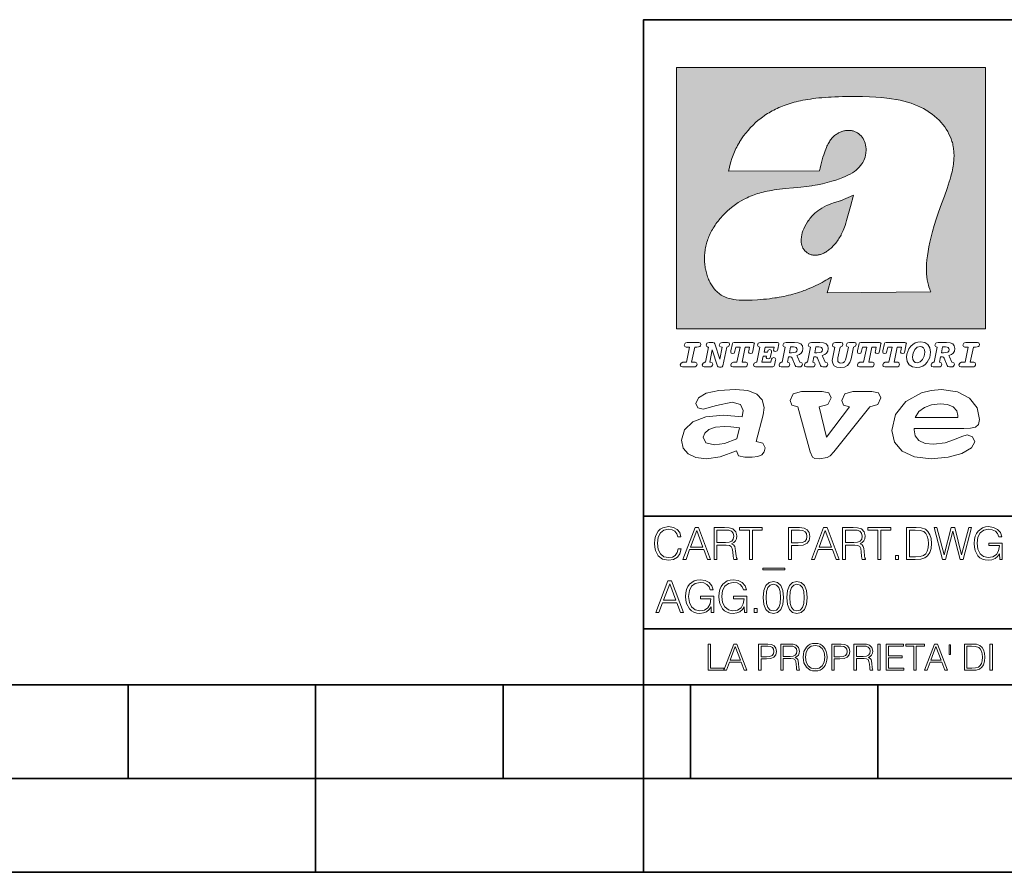
# Model space of a CAD drawing. Extents: x 0 to 420, y 0 to 297.
# Drawn here: x 202 to 254, y 0 to 46 of the extents above; entities that cross this region are included whole.
import ezdxf

# ---------------------------------------------------------------- set-up
doc = ezdxf.new("R2010")
doc.units = 0

msp = doc.modelspace()

# ---------------------------------------------------------------- linework, layer by layer
at = {"color": 7, "lineweight": 35}
for p, q in [((234.999802, 10.00025), (234.999802, 45.500252)), ((234.999802, 45.500252), (410, 45.500252)), ((234.999802, 19.00025), (329.999786, 19.00025)), ((234.999802, 13.00025), (410, 13.00025)), ((25.000401, 9.99976), (410, 9.99976)), ((207.501007, 4.99976), (207.501007, 9.99976)), ((217.5, -0.000244), (217.5, 9.99976)), ((227.5, 4.99976), (227.5, 9.99976)), ((234.999802, 10.00025), (410, 10.00025)), ((235, 0), (235, 9.99976)), ((237.5, 4.99976), (237.5, 9.99976)), ((247.5, 4.99976), (247.5, 9.99976)), ((197.501007, 4.99976), (207.501007, 4.99976)), ((207.501007, 4.99976), (217.5, 4.99976)), ((217.5, 4.99976), (227.5, 4.99976)), ((227.5, 4.99976), (235, 4.99976)), ((235, 4.99976), (237.5, 4.99976)), ((237.5, 4.99976), (247.5, 4.99976)), ((247.5, 4.99976), (257.5, 4.99976)), ((0, 0), (420, 0)), ((0, 0), (420, 0))]:
    msp.add_line(p, q, dxfattribs=at)
at = {"color": 1, "lineweight": 18}
for p, q in [((236.758301, 42.957249), (253.241394, 42.957249)), ((236.758301, 28.9942), (236.758301, 42.957249)), ((253.241394, 42.957249), (253.241394, 28.9942)), ((244.389282, 37.438004), (239.540085, 37.419815)), ((245.512177, 35.83955), (246.209061, 36.130817)), ((244.804001, 30.920776), (245.031845, 31.741112)), ((245.031845, 31.741112), (244.968063, 31.741112)), ((245.021957, 31.741112), (245.000015, 31.741112)), ((245.02919, 31.741112), (245.021957, 31.741112)), ((245.031937, 31.741112), (245.02919, 31.741112)), ((250.329529, 30.973202), (244.804001, 30.920776)), ((253.241394, 28.9942), (236.758301, 28.9942))]:
    msp.add_line(p, q, dxfattribs=at)
for points in [[(250.329529, 30.973202), (250.30072, 31.041677), (250.273895, 31.110657), (250.226227, 31.249695), (250.202896, 31.328526), (250.167038, 31.471491), (250.138336, 31.618565), (250.116608, 31.771093), (250.101852, 31.930441), (250.094208, 32.098038), (250.093933, 32.27541), (250.101395, 32.464149), (250.102234, 32.477833), (250.118561, 32.680336), (250.143738, 32.896637), (250.178375, 33.127411), (250.223053, 33.373215), (250.278366, 33.634476), (250.34491, 33.911621), (250.423355, 34.20541), (250.514709, 34.517769), (250.620895, 34.853683), (250.746429, 35.22596), (250.904861, 35.673824), (251.0504, 36.07869), (251.194122, 36.4888), (251.254929, 36.670925), (251.313309, 36.854439), (251.354965, 36.992958), (251.394363, 37.13224), (251.400009, 37.153069), (251.430374, 37.269642), (251.458496, 37.386669), (251.481247, 37.490372), (251.501785, 37.594349), (251.518356, 37.689018), (251.532761, 37.783836), (251.544037, 37.871857), (251.553177, 37.959927), (251.559708, 38.042854), (251.564133, 38.125755), (251.566284, 38.204685), (251.56636, 38.283516), (251.564407, 38.359249), (251.560379, 38.434818), (251.554459, 38.507969), (251.546494, 38.580902), (251.536697, 38.65197), (251.524887, 38.722755), (251.523224, 38.731865), (251.509354, 38.801167), (251.493484, 38.870117), (251.475784, 38.938107), (251.456116, 39.005676), (251.411041, 39.139004), (251.35817, 39.270374), (251.297409, 39.399929), (251.228683, 39.527676), (251.151901, 39.65353), (251.067062, 39.777294), (250.974197, 39.898697), (250.873398, 40.017384), (250.764816, 40.132938), (250.648727, 40.244896), (250.525452, 40.352779), (250.395325, 40.4561), (250.258774, 40.55442), (250.11615, 40.647354), (250.079788, 40.66959), (249.929962, 40.755428), (249.774429, 40.835445), (249.613007, 40.909626), (249.445297, 40.97805), (249.270599, 41.040844), (249.087906, 41.098194), (248.895844, 41.150311), (248.692551, 41.197414), (248.475662, 41.239716), (248.469482, 41.24081), (248.235657, 41.278328), (247.982117, 41.311222), (247.704987, 41.339447), (247.399567, 41.362885), (247.060608, 41.381252), (246.684006, 41.394012), (246.271271, 41.400269), (246.05426, 41.400604), (245.836746, 41.398933), (245.622284, 41.395264), (245.40741, 41.389454), (245.207138, 41.381962), (245.006638, 41.372265), (244.859787, 41.363628), (244.684723, 41.351482), (244.50972, 41.337132), (244.350891, 41.322002), (244.192276, 41.304707), (244.046829, 41.286747), (243.901718, 41.266659), (243.767151, 41.245941), (243.633026, 41.223133), (243.507401, 41.199684), (243.382294, 41.174183), (243.264145, 41.148006), (243.146576, 41.119816), (243.03479, 41.090908), (242.92366, 41.060024), (242.817383, 41.02837), (242.711792, 40.99477), (242.610352, 40.96035), (242.509644, 40.924015), (242.412491, 40.886799), (242.316132, 40.847694), (242.222809, 40.807648), (242.130356, 40.765747), (242.040543, 40.722828), (241.951645, 40.678089), (241.865051, 40.632256), (241.779404, 40.584637), (241.695786, 40.535835), (241.613174, 40.485291), (241.532349, 40.433472), (241.452591, 40.379951), (241.426697, 40.362045), (241.348923, 40.306648), (241.272293, 40.249607), (241.197021, 40.191082), (241.122986, 40.13097), (240.978729, 40.006134), (240.83963, 39.875179), (240.705856, 39.738277), (240.577698, 39.59568), (240.455444, 39.447716), (240.339432, 39.294758), (240.229965, 39.137222), (240.177795, 39.056873), (240.12735, 38.975529), (240.113785, 38.95298), (240.065613, 38.870461), (240.019226, 38.787018), (239.97467, 38.702759), (239.931915, 38.617622), (239.891022, 38.531723), (239.851929, 38.444977), (239.814713, 38.357479), (239.779312, 38.269161), (239.71402, 38.090145), (239.656067, 37.907841), (239.605423, 37.722084), (239.562088, 37.532681), (239.540085, 37.419815)], [(244.389282, 37.438004), (244.422821, 37.585358), (244.458511, 37.733105), (244.495895, 37.879261), (244.535599, 38.025635), (244.573364, 38.156788), (244.613556, 38.28767), (244.648804, 38.394955), (244.686386, 38.501526), (244.719315, 38.588348), (244.75444, 38.674221), (244.785965, 38.745644), (244.817352, 38.811646), (244.850739, 38.876556), (244.88208, 38.93285), (244.915314, 38.98801), (244.947327, 39.037079), (244.98114, 39.084976), (245.014359, 39.128426), (245.049301, 39.17065), (245.084106, 39.209476), (245.12056, 39.247009), (245.157196, 39.281815), (245.195404, 39.315247), (245.241211, 39.351852), (245.281052, 39.38089), (245.322281, 39.408398), (245.364151, 39.43391), (245.407227, 39.457779), (245.450897, 39.479675), (245.495605, 39.499817), (245.540741, 39.517944), (245.5867, 39.534218), (245.632828, 39.548416), (245.679565, 39.56068), (245.726181, 39.570827), (245.773163, 39.578979), (245.819717, 39.585011), (245.866409, 39.589012), (245.912384, 39.590931), (245.958282, 39.590809), (246.003235, 39.58868), (246.047897, 39.58453), (246.091461, 39.578461), (246.134552, 39.570408), (246.176437, 39.560532), (246.217682, 39.548725), (246.25769, 39.535179), (246.296906, 39.519772), (246.344482, 39.498024), (246.38121, 39.47876), (246.416931, 39.457748), (246.485062, 39.410721), (246.548737, 39.357048), (246.607803, 39.296825), (246.662003, 39.230183), (246.710999, 39.157284), (246.754425, 39.078392), (246.791855, 38.993881), (246.822845, 38.904282), (246.846939, 38.810272), (246.863739, 38.712704), (246.872925, 38.612572), (246.874268, 38.510948), (246.867676, 38.408928), (246.863068, 38.370087), (246.845566, 38.269173), (246.820297, 38.170006), (246.787445, 38.073162), (246.747131, 37.979027), (246.699463, 37.88784), (246.644455, 37.799713), (246.582062, 37.714672), (246.5121, 37.632675), (246.434296, 37.553616), (246.34819, 37.477341), (246.253204, 37.403648), (246.148468, 37.332279), (246.032852, 37.262897), (245.904831, 37.195061), (245.762329, 37.128208), (245.635345, 37.074688), (245.459656, 37.007999), (245.262192, 36.941074), (245.042297, 36.8745), (244.802383, 36.809807), (244.548935, 36.749462), (244.289444, 36.695755), (244.026688, 36.649448), (243.969986, 36.64048), (243.69516, 36.601719), (243.390259, 36.566334), (243.008987, 36.528992), (242.562469, 36.48661), (242.112, 36.434422), (241.972977, 36.414593), (241.834213, 36.392437), (241.714294, 36.37112), (241.594818, 36.347641), (241.486328, 36.324192), (241.378372, 36.298672), (241.277832, 36.272778), (241.177933, 36.244881), (241.083344, 36.216339), (240.989456, 36.185848), (240.899506, 36.154491), (240.810318, 36.121235), (240.699768, 36.076839), (240.615433, 36.040508), (240.531952, 36.002338), (240.450119, 35.962715), (240.369186, 35.921299), (240.210541, 35.833374), (240.055466, 35.738297), (239.903656, 35.635872), (239.755081, 35.526016), (239.60997, 35.408817), (239.468781, 35.284557), (239.332275, 35.153782), (239.266083, 35.08622), (239.201385, 35.017326), (239.138504, 34.947437), (239.077209, 34.876286), (239.029907, 34.819164), (238.97258, 34.747105), (238.916916, 34.673862), (238.86409, 34.600998), (238.812958, 34.527008), (238.764801, 34.453739), (238.718384, 34.379383), (238.674881, 34.305893), (238.633163, 34.231354), (238.594238, 34.157681), (238.557098, 34.082993), (238.522614, 34.009087), (238.489944, 33.934204), (238.459747, 33.85997), (238.431381, 33.784794), (238.405365, 33.710129), (238.381195, 33.634563), (238.359268, 33.559368), (238.339218, 33.483334), (238.32132, 33.407543), (238.305313, 33.330975), (238.291397, 33.25457), (238.279434, 33.17746), (238.269516, 33.100471), (238.261551, 33.022865), (238.25563, 32.945396), (238.251709, 32.867416), (238.249802, 32.789642), (238.249924, 32.711487), (238.252045, 32.633675), (238.256195, 32.555634), (238.262329, 32.478157), (238.270508, 32.400616), (238.280624, 32.323929), (238.292755, 32.247372), (238.300293, 32.20541), (238.315323, 32.130543), (238.332352, 32.05608), (238.351044, 31.983353), (238.371689, 31.911249), (238.393814, 31.841269), (238.417816, 31.772121), (238.44313, 31.705402), (238.470215, 31.639711), (238.498413, 31.576654), (238.52832, 31.514793), (238.559128, 31.455669), (238.591568, 31.397881), (238.624756, 31.342838), (238.65947, 31.289246), (238.694839, 31.238333), (238.731628, 31.188957), (238.769012, 31.142143), (238.807724, 31.09693), (238.847031, 31.054121), (238.887558, 31.012962), (238.928726, 30.97403), (238.971039, 30.936781), (239.014069, 30.901571), (239.058182, 30.868071), (239.14917, 30.806503), (239.244293, 30.751751), (239.343964, 30.70355), (239.449112, 30.661486), (239.560699, 30.625338), (239.680069, 30.594919), (239.808929, 30.570129), (239.94957, 30.550945), (240.10524, 30.53743), (240.280731, 30.529762), (240.328552, 30.528797), (240.539047, 30.529057), (240.787338, 30.536663), (241.07991, 30.552963), (241.40538, 30.578764), (241.564758, 30.594389), (241.723404, 30.612135), (241.867279, 30.630337), (242.010895, 30.650713), (242.101303, 30.664761), (242.230301, 30.686533), (242.359283, 30.710432), (242.48317, 30.735462), (242.60701, 30.762577), (242.728287, 30.791201), (242.849426, 30.821873), (242.969177, 30.854267), (243.088623, 30.888664), (243.207169, 30.924887), (243.325211, 30.963058), (243.442413, 31.003059), (243.558945, 31.04495), (243.635941, 31.073803), (243.750809, 31.118635), (243.864792, 31.165281), (243.977493, 31.213552), (244.089218, 31.263596), (244.199524, 31.315201), (244.308823, 31.368544), (244.416733, 31.423433), (244.523575, 31.480038), (244.62912, 31.538212), (244.733597, 31.598083), (244.836868, 31.659573), (244.939072, 31.722754), (244.968063, 31.741112)], [(246.209061, 36.130817), (246.04451, 35.53064), (245.943375, 35.154842), (245.837234, 34.77927), (245.797333, 34.649754), (245.754868, 34.521233), (245.720932, 34.42585), (245.684845, 34.331398), (245.651779, 34.250877), (245.616699, 34.171272), (245.582718, 34.0993), (245.546814, 34.028252), (245.537018, 34.009678), (245.500748, 33.943657), (245.462662, 33.87859), (245.423599, 33.815849), (245.382782, 33.754112), (245.340576, 33.693935), (245.296677, 33.63485), (245.251434, 33.577332), (245.204575, 33.521023), (245.156891, 33.466885), (245.107666, 33.414112), (245.058548, 33.364445), (245.007996, 33.316303), (244.912369, 33.233242), (244.863708, 33.194916), (244.813797, 33.158337), (244.766312, 33.126114), (244.717667, 33.095699), (244.671204, 33.069092), (244.623703, 33.044334), (244.577988, 33.022839), (244.531342, 33.003239), (244.486191, 32.986485), (244.440262, 32.971684), (244.411911, 32.963665), (244.367508, 32.952831), (244.322586, 32.944016), (244.278992, 32.937538), (244.235092, 32.933117), (244.192566, 32.930878), (244.149948, 32.930706), (244.108719, 32.932575), (244.067612, 32.936497), (244.027863, 32.942326), (243.988464, 32.950176), (243.950378, 32.959831), (243.912827, 32.971447), (243.862518, 32.99052), (243.827545, 33.006351), (243.793427, 33.024002), (243.760498, 33.043301), (243.728638, 33.064308), (243.697998, 33.086903), (243.668594, 33.111073), (243.613861, 33.16383), (243.564957, 33.222046), (243.522308, 33.285194), (243.506729, 33.312355), (243.473343, 33.381798), (243.446655, 33.455544), (243.426788, 33.533646), (243.413879, 33.616249), (243.408157, 33.703556), (243.409912, 33.795792), (243.419525, 33.893124), (243.421631, 33.90799), (243.440765, 34.011066), (243.468597, 34.118603), (243.505417, 34.230068), (243.551605, 34.345161), (243.607559, 34.463707), (243.672867, 34.584053), (243.748428, 34.70681), (243.789337, 34.767555), (243.831955, 34.82724), (243.875687, 34.885025), (243.921066, 34.941574), (243.966721, 34.995224), (244.013916, 35.047489), (244.061035, 35.096653), (244.109573, 35.144321), (244.158173, 35.189198), (244.208069, 35.23251), (244.293304, 35.300526), (244.399384, 35.375816), (244.512268, 35.446278), (244.63443, 35.513332), (244.768829, 35.578327), (244.919327, 35.642635), (245.001282, 35.674664), (245.182877, 35.739586), (245.382233, 35.802654), (245.536652, 35.846134)]]:
    msp.add_lwpolyline(points, dxfattribs=at)
at = {"color": 7, "lineweight": 18}
for points in [[(237.06897, 26.974121), (237.690903, 26.974121), (237.760513, 26.983103), (237.809906, 27.010046), (237.841339, 27.054951), (237.85257, 27.117817), (237.825623, 27.189665), (237.758255, 27.216608), (237.56517, 27.216608), (237.731323, 28.031633), (237.843582, 28.031633), (237.933395, 28.036125), (238.000748, 28.056332), (238.041168, 28.098991), (238.054642, 28.173084), (238.027695, 28.247177), (237.949112, 28.27412), (237.333908, 28.27412), (237.262054, 28.262896), (237.212662, 28.235952), (237.172256, 28.130424), (237.199188, 28.056332), (237.266556, 28.031633), (237.457397, 28.031633), (237.291245, 27.216608), (237.095917, 27.216608), (236.999374, 27.176193), (236.961197, 27.072912), (236.988144, 26.996574)], [(239.190735, 28.031633), (239.069489, 27.378265), (238.795563, 28.209009), (238.761887, 28.258404), (238.703506, 28.27412), (238.503693, 28.27412), (238.431839, 28.262896), (238.382446, 28.235952), (238.342026, 28.130424), (238.368973, 28.056332), (238.436325, 28.031633), (238.465515, 28.031633), (238.299362, 27.216608), (238.265686, 27.216608), (238.17363, 27.176193), (238.133224, 27.072912), (238.160156, 26.996574), (238.238739, 26.974121), (238.528381, 26.974121), (238.597992, 26.983103), (238.647385, 27.010046), (238.678818, 27.054951), (238.690048, 27.115572), (238.660858, 27.189665), (238.577774, 27.216608), (238.541855, 27.216608), (238.663101, 27.878958), (238.950485, 27.019026), (238.98642, 26.967386), (239.049286, 26.95616), (239.148071, 26.95616), (239.201965, 26.974121), (239.226654, 27.030252), (239.435471, 28.031633), (239.547729, 28.069803), (239.588135, 28.173084), (239.561203, 28.247177), (239.48262, 28.27412), (239.204208, 28.27412), (239.132355, 28.262896), (239.082962, 28.235952), (239.042542, 28.130424), (239.071732, 28.054087), (239.163788, 28.031633)], [(239.763275, 26.974121), (240.385208, 26.974121), (240.454803, 26.983103), (240.504196, 27.010046), (240.535645, 27.054951), (240.54686, 27.117817), (240.519928, 27.189665), (240.454803, 27.216608), (240.261719, 27.216608), (240.427872, 28.031633), (240.656876, 28.031633), (240.614227, 27.822826), (240.60524, 27.757713), (240.627686, 27.697092), (240.704025, 27.679131), (240.789352, 27.710564), (240.827515, 27.802618), (240.910599, 28.202272), (240.912842, 28.215744), (240.890381, 28.256159), (240.832016, 28.27412), (239.83287, 28.27412), (239.772247, 28.256159), (239.745316, 28.211254), (239.662231, 27.822826), (239.655502, 27.757713), (239.677948, 27.697092), (239.754288, 27.679131), (239.839615, 27.710564), (239.875534, 27.802618), (239.924927, 28.031633), (240.153946, 28.031633), (239.98555, 27.216608), (239.790207, 27.216608), (239.695908, 27.176193), (239.657745, 27.072912), (239.682449, 26.996574)], [(242.140991, 28.27412), (241.245132, 28.27412), (241.173294, 28.262896), (241.123886, 28.235952), (241.083481, 28.130424), (241.110428, 28.056332), (241.17778, 28.031633), (241.20697, 28.031633), (241.038574, 27.216608), (241.007141, 27.216608), (240.910599, 27.176193), (240.872421, 27.072912), (240.899368, 26.996574), (240.980194, 26.974121), (241.889526, 26.974121), (241.959122, 26.992083), (241.992798, 27.061686), (242.048935, 27.328871), (242.053421, 27.373775), (242.026489, 27.445623), (241.954636, 27.470322), (241.860336, 27.434397), (241.833389, 27.385002), (241.81543, 27.310909), (241.79747, 27.216608), (241.319229, 27.216608), (241.386581, 27.54217), (241.55722, 27.54217), (241.550491, 27.477057), (241.572937, 27.416435), (241.649277, 27.398474), (241.734604, 27.427662), (241.770523, 27.521961), (241.819916, 27.759958), (241.82666, 27.809355), (241.801956, 27.872221), (241.732361, 27.894674), (241.644791, 27.860994), (241.60437, 27.755468), (241.431488, 27.755468), (241.485382, 28.031633), (241.968109, 28.031633), (241.947906, 27.935089), (241.941162, 27.869976), (241.963623, 27.809355), (242.039948, 27.791391), (242.125275, 27.82058), (242.161194, 27.914881), (242.219574, 28.202272), (242.221817, 28.217989), (242.201614, 28.256159)], [(243.05481, 28.27412), (242.601273, 28.27412), (242.529419, 28.262896), (242.480026, 28.235952), (242.439606, 28.130424), (242.46431, 28.056332), (242.531662, 28.031633), (242.560852, 28.031633), (242.394699, 27.216608), (242.363266, 27.216608), (242.266724, 27.176193), (242.228561, 27.072912), (242.255493, 26.996574), (242.336334, 26.974121), (242.643921, 26.974121), (242.713531, 26.983103), (242.762924, 27.010046), (242.794357, 27.054951), (242.805588, 27.115572), (242.776398, 27.189665), (242.695572, 27.216608), (242.675354, 27.216608), (242.733734, 27.501755), (242.837021, 27.501755), (242.893143, 27.488283), (242.929077, 27.438889), (243.095215, 27.050459), (243.131149, 26.987593), (243.209732, 26.974121), (243.315262, 26.974121), (243.384857, 26.983103), (243.43425, 27.010046), (243.465683, 27.054951), (243.476913, 27.115572), (243.447723, 27.189665), (243.364655, 27.216608), (243.337708, 27.216608), (243.218704, 27.510736), (243.171555, 27.571358), (243.313019, 27.627489), (243.41629, 27.710564), (243.479156, 27.818335), (243.501617, 27.953051), (243.472427, 28.094501), (243.389343, 28.193293), (243.250153, 28.253914)], [(242.780884, 27.724035), (242.84375, 28.033878), (243.000916, 28.033878), (243.081757, 28.024899), (243.14238, 27.997955), (243.178299, 27.955296), (243.191772, 27.896919), (243.173813, 27.81609), (243.117676, 27.762203), (243.023376, 27.733015), (242.8909, 27.724035)], [(244.406448, 28.27412), (243.952911, 28.27412), (243.881058, 28.262896), (243.831665, 28.235952), (243.791245, 28.130424), (243.815948, 28.056332), (243.883301, 28.031633), (243.912491, 28.031633), (243.746338, 27.216608), (243.714905, 27.216608), (243.618362, 27.176193), (243.5802, 27.072912), (243.607147, 26.996574), (243.687973, 26.974121), (243.995575, 26.974121), (244.06517, 26.983103), (244.114563, 27.010046), (244.145996, 27.054951), (244.157227, 27.115572), (244.128036, 27.189665), (244.047211, 27.216608), (244.027008, 27.216608), (244.085373, 27.501755), (244.18866, 27.501755), (244.244797, 27.488283), (244.280716, 27.438889), (244.446869, 27.050459), (244.482788, 26.987593), (244.561371, 26.974121), (244.666901, 26.974121), (244.736496, 26.983103), (244.785889, 27.010046), (244.817322, 27.054951), (244.828552, 27.115572), (244.799362, 27.189665), (244.716293, 27.216608), (244.689346, 27.216608), (244.570358, 27.510736), (244.523209, 27.571358), (244.664658, 27.627489), (244.767929, 27.710564), (244.830795, 27.818335), (244.853256, 27.953051), (244.824066, 28.094501), (244.740997, 28.193293), (244.601791, 28.253914)], [(244.132523, 27.724035), (244.195389, 28.033878), (244.35257, 28.033878), (244.433395, 28.024899), (244.494019, 27.997955), (244.529938, 27.955296), (244.543411, 27.896919), (244.525452, 27.81609), (244.469315, 27.762203), (244.375015, 27.733015), (244.242538, 27.724035)], [(246.200409, 28.031633), (246.312668, 28.069803), (246.353088, 28.173084), (246.326141, 28.247177), (246.247559, 28.27412), (245.980377, 28.27412), (245.908524, 28.262896), (245.859131, 28.235952), (245.81871, 28.130424), (245.845657, 28.056332), (245.930969, 28.031633), (245.816467, 27.479301), (245.776047, 27.344587), (245.722168, 27.250286), (245.641342, 27.196402), (245.529068, 27.178438), (245.454987, 27.18742), (245.401093, 27.216608), (245.367416, 27.266005), (245.358429, 27.335606), (245.369659, 27.450113), (245.48642, 28.031633), (245.596436, 28.072048), (245.634598, 28.173084), (245.607651, 28.247177), (245.529068, 28.27412), (245.241684, 28.27412), (245.16983, 28.262896), (245.120438, 28.235952), (245.080017, 28.130424), (245.104721, 28.056332), (245.172073, 28.031633), (245.201263, 28.031633), (245.093491, 27.49502), (245.071045, 27.313154), (245.097992, 27.147005), (245.178818, 27.030252), (245.313538, 26.960649), (245.504379, 26.935951), (245.719925, 26.965139), (245.88382, 27.050459), (246.00058, 27.198647), (246.072418, 27.4097)], [(246.521469, 26.974121), (247.143402, 26.974121), (247.213013, 26.983103), (247.262405, 27.010046), (247.293839, 27.054951), (247.305069, 27.117817), (247.278122, 27.189665), (247.213013, 27.216608), (247.019928, 27.216608), (247.186066, 28.031633), (247.415085, 28.031633), (247.372421, 27.822826), (247.363449, 27.757713), (247.385895, 27.697092), (247.462234, 27.679131), (247.547546, 27.710564), (247.585724, 27.802618), (247.668793, 28.202272), (247.671036, 28.215744), (247.64859, 28.256159), (247.59021, 28.27412), (246.59108, 28.27412), (246.530457, 28.256159), (246.50351, 28.211254), (246.420441, 27.822826), (246.413696, 27.757713), (246.436157, 27.697092), (246.512497, 27.679131), (246.597809, 27.710564), (246.633743, 27.802618), (246.683136, 28.031633), (246.91214, 28.031633), (246.743759, 27.216608), (246.548416, 27.216608), (246.454117, 27.176193), (246.415955, 27.072912), (246.440643, 26.996574)], [(247.873108, 26.974121), (248.495056, 26.974121), (248.564651, 26.983103), (248.614044, 27.010046), (248.645477, 27.054951), (248.656708, 27.117817), (248.629761, 27.189665), (248.564651, 27.216608), (248.371567, 27.216608), (248.537704, 28.031633), (248.766724, 28.031633), (248.72406, 27.822826), (248.715088, 27.757713), (248.737534, 27.697092), (248.813873, 27.679131), (248.8992, 27.710564), (248.937363, 27.802618), (249.020432, 28.202272), (249.02269, 28.215744), (249.000229, 28.256159), (248.941849, 28.27412), (247.942719, 28.27412), (247.882095, 28.256159), (247.855148, 28.211254), (247.772079, 27.822826), (247.76535, 27.757713), (247.787796, 27.697092), (247.864136, 27.679131), (247.949448, 27.710564), (247.985382, 27.802618), (248.034775, 28.031633), (248.263794, 28.031633), (248.095398, 27.216608), (247.900055, 27.216608), (247.805756, 27.176193), (247.767593, 27.072912), (247.792282, 26.996574)], [(249.781586, 28.310045), (249.626648, 28.294329), (249.487457, 28.247177), (249.36171, 28.173084), (249.253937, 28.072048), (249.161896, 27.941824), (249.094528, 27.798128), (249.051865, 27.643206), (249.038406, 27.486038), (249.072083, 27.257023), (249.177612, 27.084139), (249.345993, 26.976366), (249.575012, 26.940443), (249.743408, 26.960649), (249.893845, 27.014536), (250.026306, 27.104345), (250.140823, 27.23008), (250.266556, 27.481548), (250.313705, 27.762203), (250.275528, 27.993465), (250.170013, 28.164104), (250.001617, 28.271875)], [(250.001617, 27.753223), (249.967926, 27.54217), (249.880371, 27.362549), (249.754639, 27.236814), (249.606445, 27.19191), (249.500916, 27.209873), (249.424591, 27.270494), (249.37294, 27.367041), (249.357224, 27.501755), (249.388657, 27.712809), (249.476227, 27.892429), (249.601959, 28.015917), (249.752396, 28.063068), (249.853424, 28.04286), (249.932007, 27.982239), (249.983643, 27.885693)], [(251.164658, 28.27412), (250.711105, 28.27412), (250.639267, 28.262896), (250.589874, 28.235952), (250.549454, 28.130424), (250.574158, 28.056332), (250.64151, 28.031633), (250.6707, 28.031633), (250.504547, 27.216608), (250.473114, 27.216608), (250.376572, 27.176193), (250.338394, 27.072912), (250.365341, 26.996574), (250.446167, 26.974121), (250.753769, 26.974121), (250.82338, 26.983103), (250.872772, 27.010046), (250.904205, 27.054951), (250.915436, 27.115572), (250.886246, 27.189665), (250.80542, 27.216608), (250.785202, 27.216608), (250.843582, 27.501755), (250.946869, 27.501755), (251.002991, 27.488283), (251.038925, 27.438889), (251.205063, 27.050459), (251.240997, 26.987593), (251.31958, 26.974121), (251.425095, 26.974121), (251.494705, 26.983103), (251.544098, 27.010046), (251.575531, 27.054951), (251.586761, 27.115572), (251.557571, 27.189665), (251.474503, 27.216608), (251.447556, 27.216608), (251.328552, 27.510736), (251.281403, 27.571358), (251.422852, 27.627489), (251.526138, 27.710564), (251.589005, 27.818335), (251.61145, 27.953051), (251.582275, 28.094501), (251.499191, 28.193293), (251.359985, 28.253914)], [(250.890732, 27.724035), (250.953598, 28.033878), (251.110764, 28.033878), (251.191589, 28.024899), (251.252213, 27.997955), (251.288147, 27.955296), (251.301605, 27.896919), (251.283646, 27.81609), (251.227524, 27.762203), (251.133224, 27.733015), (251.000748, 27.724035)], [(251.937012, 26.974121), (252.55896, 26.974121), (252.628555, 26.983103), (252.677948, 27.010046), (252.709381, 27.054951), (252.720612, 27.117817), (252.693665, 27.189665), (252.626312, 27.216608), (252.433212, 27.216608), (252.599365, 28.031633), (252.711624, 28.031633), (252.801437, 28.036125), (252.868805, 28.056332), (252.90921, 28.098991), (252.922684, 28.173084), (252.895737, 28.247177), (252.817154, 28.27412), (252.201965, 28.27412), (252.130112, 28.262896), (252.080719, 28.235952), (252.040298, 28.130424), (252.067245, 28.056332), (252.134598, 28.031633), (252.325439, 28.031633), (252.159302, 27.216608), (251.963959, 27.216608), (251.867416, 27.176193), (251.829254, 27.072912), (251.856186, 26.996574)], [(241.013397, 22.998755), (241.377136, 24.421034), (241.43309, 24.801863), (241.330505, 25.213779), (241.041382, 25.51689), (240.565735, 25.703417), (239.903564, 25.773365), (239.008224, 25.711189), (238.346039, 25.56352), (237.935684, 25.322588), (237.795792, 25.011707), (237.889053, 24.78632), (238.1875, 24.716372), (238.896301, 24.902899), (239.726349, 25.089428), (240.164703, 24.965076), (240.323242, 24.646423), (240.267288, 24.312225), (239.26004, 24.397718), (238.327393, 24.304455), (237.627914, 24.040205), (237.180237, 23.620516), (237.031021, 23.06093), (237.11496, 22.641241), (237.376099, 22.33036), (237.786453, 22.143831), (238.355377, 22.073883), (239.082825, 22.167149), (239.959518, 22.485802), (240.071426, 22.221552), (240.397858, 22.159376), (240.798889, 22.159376), (241.097336, 22.190464), (241.311844, 22.283728), (241.442413, 22.431396), (241.489044, 22.649014), (241.367813, 22.905491)], [(249.435165, 23.690464), (252.083862, 23.690464), (252.447601, 23.698236), (252.70874, 23.760412), (252.876617, 23.900309), (252.932571, 24.164558), (252.792679, 24.79409), (252.391647, 25.299273), (251.748123, 25.633469), (250.899414, 25.757822), (250.339828, 25.711189), (249.826874, 25.586838), (248.987488, 25.120516), (248.437241, 24.428806), (248.241379, 23.581656), (248.381271, 22.952122), (248.800964, 22.478029), (249.46315, 22.167149), (250.349152, 22.066113), (251.244492, 22.151604), (251.990601, 22.353676), (252.494232, 22.649014), (252.680756, 22.975439), (252.559509, 23.239687), (252.270401, 23.348495), (251.981277, 23.263002), (251.589569, 23.092018), (251.085938, 22.921034), (250.470398, 22.843313), (250.022736, 22.889946), (249.696304, 23.045387), (249.500443, 23.28632), (249.435165, 23.620516)], [(243.233093, 24.832951), (243.885941, 22.446941), (244.01651, 22.151604), (244.147079, 22.089428), (244.389572, 22.066113), (244.790604, 22.128288), (244.949158, 22.229324), (245.145004, 22.439169), (247.066254, 24.832951), (247.504593, 24.972847), (247.663147, 25.322588), (247.541901, 25.579065), (247.1875, 25.664558), (246.161591, 25.664558), (245.741898, 25.532433), (245.57402, 25.174919), (245.667282, 24.933987), (245.98439, 24.832951), (244.762619, 23.224142), (244.370911, 24.832951), (244.837234, 24.965076), (245.005112, 25.322588), (244.883865, 25.579065), (244.529465, 25.664558), (243.419617, 25.664558), (242.990601, 25.532433), (242.822723, 25.174919), (242.915985, 24.933987)], [(249.500443, 24.273365), (249.686981, 24.584248), (249.985428, 24.809635), (250.367813, 24.949532), (250.834122, 25.003935), (251.22583, 24.957304), (251.524277, 24.832951), (251.710815, 24.630878), (251.776093, 24.382174), (251.766769, 24.273365)], [(239.968842, 23.130878), (239.325317, 22.889946), (238.784393, 22.812225), (238.327393, 22.913261), (238.1875, 23.224142), (238.2621, 23.441759), (238.485947, 23.628288), (238.840347, 23.75264), (239.325317, 23.799273), (239.651749, 23.775957), (240.118073, 23.721552)], [(236.848633, 17.255978), (236.801331, 17.059732), (236.694946, 16.913139), (236.53653, 16.823292), (236.333191, 16.792555), (236.087296, 16.842207), (235.902863, 16.9888), (235.784653, 17.229969), (235.744446, 17.556255), (235.784653, 17.877813), (235.900497, 18.111889), (236.082565, 18.256115), (236.328461, 18.305769), (236.522339, 18.277395), (236.676025, 18.197006), (236.782425, 18.069328), (236.832077, 17.903822), (236.985764, 17.903822), (236.929016, 18.126074), (236.79425, 18.29631), (236.590912, 18.405073), (236.328461, 18.445267), (236.021088, 18.383793), (235.893417, 18.310497), (235.784653, 18.208828), (235.635696, 17.929829), (235.59549, 17.752501), (235.583679, 17.55389), (235.59549, 17.350554), (235.635696, 17.173223), (235.782288, 16.889496), (236.016357, 16.712166), (236.32373, 16.653057), (236.595642, 16.695616), (236.803696, 16.81147), (236.940842, 17.000622), (237.002304, 17.255978)], [(237.101624, 16.700344), (237.264755, 16.700344), (237.458633, 17.22051), (238.224701, 17.22051), (238.416214, 16.700344), (238.579361, 16.700344), (237.933884, 18.400345), (237.747101, 18.400345)], [(238.759064, 16.700344), (238.9151, 16.700344), (238.9151, 17.461679), (239.411636, 17.461679), (239.579498, 17.445129), (239.681168, 17.388384), (239.733185, 17.277256), (239.759201, 17.099926), (239.778107, 16.875309), (239.792297, 16.768911), (239.815948, 16.700344), (239.988541, 16.700344), (239.988541, 16.723988), (239.953079, 16.77837), (239.934158, 16.880037), (239.912888, 17.135393), (239.896332, 17.279621), (239.865601, 17.390747), (239.804123, 17.473501), (239.700089, 17.530247), (239.815948, 17.591721), (239.903427, 17.681568), (239.955444, 17.802153), (239.97435, 17.948744), (239.919968, 18.175726), (239.766296, 18.331776), (239.567673, 18.390886), (239.326508, 18.400345), (238.759064, 18.400345)], [(240.650574, 16.700344), (240.806625, 16.700344), (240.806625, 18.260845), (241.336243, 18.260845), (241.336243, 18.400345), (240.120941, 18.400345), (240.120941, 18.260845), (240.650574, 18.260845)], [(242.728882, 16.700344), (242.884933, 16.700344), (242.884933, 17.438036), (243.246674, 17.438036), (243.523315, 17.466408), (243.721924, 17.556255), (243.840149, 17.707577), (243.880341, 17.922737), (243.844864, 18.130802), (243.73848, 18.27976), (243.565872, 18.369606), (243.322342, 18.400345), (242.728882, 18.400345)], [(243.955994, 16.700344), (244.119141, 16.700344), (244.313019, 17.22051), (245.079086, 17.22051), (245.270599, 16.700344), (245.433746, 16.700344), (244.788269, 18.400345), (244.601471, 18.400345)], [(245.613434, 16.700344), (245.769485, 16.700344), (245.769485, 17.461679), (246.266006, 17.461679), (246.433884, 17.445129), (246.535553, 17.388384), (246.58757, 17.277256), (246.613571, 17.099926), (246.632492, 16.875309), (246.646683, 16.768911), (246.670319, 16.700344), (246.842926, 16.700344), (246.842926, 16.723988), (246.807465, 16.77837), (246.788544, 16.880037), (246.767258, 17.135393), (246.750717, 17.279621), (246.719971, 17.390747), (246.658508, 17.473501), (246.554474, 17.530247), (246.670319, 17.591721), (246.757812, 17.681568), (246.809814, 17.802153), (246.828735, 17.948744), (246.774353, 18.175726), (246.620667, 18.331776), (246.422058, 18.390886), (246.180893, 18.400345), (245.613434, 18.400345)], [(247.504959, 16.700344), (247.661011, 16.700344), (247.661011, 18.260845), (248.190628, 18.260845), (248.190628, 18.400345), (246.975327, 18.400345), (246.975327, 18.260845), (247.504959, 18.260845)], [(249.429565, 18.400345), (249.029984, 18.400345), (249.029984, 16.700344), (249.498138, 16.700344), (249.786591, 16.712166), (250.006485, 16.77364), (250.157806, 16.891861), (250.271301, 17.062096), (250.339859, 17.281984), (250.36351, 17.55389), (250.339859, 17.806881), (250.278397, 18.017311), (250.176727, 18.185184), (250.041946, 18.308132), (249.817337, 18.386158), (249.545425, 18.400345)], [(250.94278, 16.700344), (251.110657, 16.700344), (251.503143, 18.211193), (251.88855, 16.700344), (252.058777, 16.700344), (252.505646, 18.400345), (252.356689, 18.400345), (251.973663, 16.93442), (251.602448, 18.400345), (251.410934, 18.400345), (251.035004, 16.93442), (250.656693, 18.400345), (250.503006, 18.400345)], [(254.009399, 16.700344), (254.13472, 16.700344), (254.13472, 17.572805), (253.4254, 17.572805), (253.4254, 17.433306), (253.985764, 17.433306), (253.985764, 17.426214), (253.945572, 17.156672), (253.827347, 16.958063), (253.640564, 16.835115), (253.392303, 16.792555), (253.146393, 16.844572), (252.95961, 16.995893), (252.839035, 17.237062), (252.798828, 17.556255), (252.839035, 17.877813), (252.95961, 18.111889), (253.151123, 18.256115), (253.411209, 18.305769), (253.609818, 18.277395), (253.772964, 18.197006), (253.888824, 18.071693), (253.952667, 17.906185), (254.113434, 17.906185), (254.037781, 18.130802), (253.89119, 18.301039), (253.678391, 18.407436), (253.408844, 18.445267), (253.240982, 18.428717), (253.089661, 18.383793), (252.84848, 18.208828), (252.758636, 18.08115), (252.692444, 17.929829), (252.649872, 17.752501), (252.638062, 17.55389), (252.649872, 17.352917), (252.690079, 17.175587), (252.8414, 16.891861), (252.950165, 16.787827), (253.082565, 16.714531), (253.231522, 16.669607), (253.399384, 16.653057), (253.590912, 16.679064), (253.758774, 16.745268), (253.893555, 16.854031), (253.992859, 17.000622)], [(237.510651, 17.36001), (237.83931, 18.234837), (238.170319, 17.36001)], [(238.9151, 17.601179), (238.9151, 18.260845), (239.357254, 18.260845), (239.541672, 18.251387), (239.685898, 18.201735), (239.778107, 18.092972), (239.813583, 17.944016), (239.785202, 17.785601), (239.704819, 17.679203), (239.565323, 17.617729), (239.366699, 17.601179)], [(242.884933, 17.577534), (242.884933, 18.260845), (243.315247, 18.260845), (243.494934, 18.239565), (243.620255, 18.178091), (243.693542, 18.074059), (243.719559, 17.9251), (243.688828, 17.761957), (243.603699, 17.65556), (243.457108, 17.594086), (243.249039, 17.577534)], [(244.365036, 17.36001), (244.693695, 18.234837), (245.024704, 17.36001)], [(245.769485, 17.601179), (245.769485, 18.260845), (246.211624, 18.260845), (246.396057, 18.251387), (246.540283, 18.201735), (246.632492, 18.092972), (246.667953, 17.944016), (246.639587, 17.785601), (246.559204, 17.679203), (246.419693, 17.617729), (246.221085, 17.601179)], [(249.186035, 16.839844), (249.186035, 18.260845), (249.498138, 18.260845), (249.758224, 18.249023), (249.956833, 18.185184), (250.063232, 18.083515), (250.138885, 17.944016), (250.186172, 17.766685), (250.202728, 17.549162), (250.186172, 17.32218), (250.138885, 17.140121), (250.058502, 17.000622), (249.945007, 16.903683), (249.76059, 16.8493), (249.514694, 16.839844)], [(248.448349, 16.700344), (248.604401, 16.700344), (248.604401, 16.910776), (248.448349, 16.910776)], [(242.539719, 16.234558), (241.357529, 16.234558), (241.357529, 16.142347), (242.539719, 16.142347)], [(235.65799, 13.862684), (235.821136, 13.862684), (236.015015, 14.382851), (236.781082, 14.382851), (236.972595, 13.862684), (237.135742, 13.862684), (236.490265, 15.562684), (236.303467, 15.562684)], [(236.067032, 14.52235), (236.395691, 15.397177), (236.7267, 14.52235)], [(238.615845, 13.862684), (238.741165, 13.862684), (238.741165, 14.735146), (238.031845, 14.735146), (238.031845, 14.595647), (238.592209, 14.595647), (238.592209, 14.588553), (238.552017, 14.319013), (238.433792, 14.120403), (238.247009, 13.997455), (237.998749, 13.954896), (237.752853, 14.006912), (237.566055, 14.158234), (237.44548, 14.399402), (237.405273, 14.718596), (237.44548, 15.040153), (237.566055, 15.274228), (237.757568, 15.418456), (238.017654, 15.468108), (238.216263, 15.439735), (238.37941, 15.359346), (238.49527, 15.234034), (238.559113, 15.068525), (238.719879, 15.068525), (238.644226, 15.293143), (238.497635, 15.46338), (238.284836, 15.569777), (238.015289, 15.607608), (237.847427, 15.591057), (237.696106, 15.546133), (237.454926, 15.371168), (237.365082, 15.243491), (237.298889, 15.09217), (237.256317, 14.91484), (237.244507, 14.71623), (237.256317, 14.515257), (237.296524, 14.337928), (237.447845, 14.0542), (237.556595, 13.950167), (237.689011, 13.87687), (237.837967, 13.831947), (238.005844, 13.815396), (238.197357, 13.841405), (238.365219, 13.907608), (238.5, 14.01637), (238.599304, 14.162962)], [(240.38678, 13.862684), (240.5121, 13.862684), (240.5121, 14.735146), (239.80278, 14.735146), (239.80278, 14.595647), (240.363144, 14.595647), (240.363144, 14.588553), (240.322937, 14.319013), (240.204727, 14.120403), (240.017944, 13.997455), (239.769669, 13.954896), (239.523773, 14.006912), (239.33699, 14.158234), (239.2164, 14.399402), (239.176208, 14.718596), (239.2164, 15.040153), (239.33699, 15.274228), (239.528503, 15.418456), (239.788589, 15.468108), (239.987198, 15.439735), (240.150345, 15.359346), (240.266205, 15.234034), (240.330032, 15.068525), (240.490814, 15.068525), (240.415161, 15.293143), (240.26857, 15.46338), (240.055771, 15.569777), (239.786224, 15.607608), (239.618347, 15.591057), (239.467041, 15.546133), (239.225861, 15.371168), (239.136017, 15.243491), (239.069809, 15.09217), (239.027252, 14.91484), (239.015427, 14.71623), (239.027252, 14.515257), (239.067444, 14.337928), (239.218765, 14.0542), (239.32753, 13.950167), (239.459946, 13.87687), (239.608902, 13.831947), (239.776764, 13.815396), (239.968292, 13.841405), (240.136154, 13.907608), (240.270935, 14.01637), (240.370239, 14.162962)], [(241.384552, 14.666578), (241.420029, 14.297733), (241.524063, 14.030557), (241.69429, 13.869778), (241.92601, 13.815396), (242.15535, 13.867413), (242.327957, 14.030557), (242.431992, 14.295368), (242.469818, 14.664214), (242.431992, 15.030695), (242.327957, 15.297872), (242.15535, 15.458651), (241.92601, 15.515396), (241.69429, 15.461016), (241.524063, 15.300237), (241.420029, 15.03306)], [(241.545334, 14.666578), (241.56662, 14.978679), (241.637543, 15.200932), (241.755768, 15.330974), (241.92601, 15.375897), (242.093872, 15.330974), (242.214462, 15.200932), (242.285385, 14.978679), (242.309036, 14.666578), (242.285385, 14.34975), (242.214462, 14.129861), (242.093872, 13.997455), (241.92601, 13.954896), (241.755768, 13.997455), (241.637543, 14.129861), (241.56662, 14.352114)], [(242.64241, 14.666578), (242.677887, 14.297733), (242.781921, 14.030557), (242.952148, 13.869778), (243.183868, 13.815396), (243.413208, 13.867413), (243.585815, 14.030557), (243.68985, 14.295368), (243.727676, 14.664214), (243.68985, 15.030695), (243.585815, 15.297872), (243.413208, 15.458651), (243.183868, 15.515396), (242.952148, 15.461016), (242.781921, 15.300237), (242.677887, 15.03306)], [(242.803192, 14.666578), (242.824478, 14.978679), (242.895401, 15.200932), (243.013626, 15.330974), (243.183868, 15.375897), (243.35173, 15.330974), (243.472321, 15.200932), (243.543243, 14.978679), (243.566895, 14.666578), (243.543243, 14.34975), (243.472321, 14.129861), (243.35173, 13.997455), (243.183868, 13.954896), (243.013626, 13.997455), (242.895401, 14.129861), (242.824478, 14.352114)], [(240.904587, 13.862684), (241.060638, 13.862684), (241.060638, 14.073115), (240.904587, 14.073115)], [(238.44136, 10.781829), (239.288361, 10.781829), (239.288361, 10.89671), (238.56987, 10.89671), (238.56987, 12.181828), (238.44136, 12.181828)], [(239.288361, 10.781829), (239.422714, 10.781829), (239.582382, 11.210201), (240.213257, 11.210201), (240.370987, 10.781829), (240.505341, 10.781829), (239.973755, 12.181828), (239.819931, 12.181828)], [(241.140106, 10.781829), (241.268616, 10.781829), (241.268616, 11.389339), (241.566528, 11.389339), (241.794342, 11.412705), (241.957901, 11.486697), (242.055267, 11.611315), (242.088364, 11.788505), (242.059158, 11.959854), (241.971542, 12.082524), (241.829391, 12.156516), (241.628845, 12.181828), (241.140106, 12.181828)], [(242.316177, 10.781829), (242.444687, 10.781829), (242.444687, 11.408811), (242.853592, 11.408811), (242.991837, 11.395181), (243.075562, 11.348449), (243.118408, 11.256933), (243.139832, 11.110897), (243.155396, 10.925918), (243.167084, 10.838296), (243.186554, 10.781829), (243.328705, 10.781829), (243.328705, 10.8013), (243.299484, 10.846085), (243.28392, 10.929812), (243.266388, 11.140104), (243.252762, 11.258881), (243.227448, 11.350396), (243.176819, 11.418547), (243.091141, 11.465278), (243.186554, 11.515904), (243.258606, 11.589895), (243.301437, 11.6892), (243.317017, 11.809923), (243.272232, 11.99685), (243.14566, 12.125361), (242.982101, 12.17404), (242.783493, 12.181828), (242.316177, 12.181828)], [(243.515625, 11.480855), (243.52536, 11.315348), (243.56041, 11.171259), (243.688919, 10.939548), (243.891418, 10.793511), (244.016037, 10.756516), (244.156235, 10.742886), (244.294479, 10.756516), (244.419098, 10.793511), (244.53009, 10.853873), (244.62355, 10.939548), (244.69754, 11.044694), (244.75206, 11.171259), (244.785172, 11.315348), (244.798798, 11.480855), (244.787109, 11.644416), (244.75206, 11.788505), (244.69754, 11.91507), (244.62355, 12.022162), (244.53009, 12.10589), (244.419098, 12.166252), (244.294479, 12.205194), (244.156235, 12.218824), (244.016037, 12.205194), (243.891418, 12.166252), (243.782379, 12.10589), (243.688919, 12.022162), (243.56041, 11.788505), (243.52536, 11.642468)], [(243.648026, 11.480855), (243.685028, 11.741774), (243.788223, 11.938436), (243.949844, 12.061106), (244.156235, 12.103943), (244.364578, 12.061106), (244.524246, 11.938436), (244.629395, 11.74372), (244.666397, 11.480855), (244.629395, 11.216043), (244.524246, 11.021328), (244.364578, 10.898658), (244.156235, 10.857768), (243.947891, 10.898658), (243.788223, 11.021328), (243.683075, 11.216043)], [(245.049973, 10.781829), (245.178497, 10.781829), (245.178497, 11.389339), (245.47641, 11.389339), (245.704224, 11.412705), (245.867783, 11.486697), (245.965134, 11.611315), (245.998245, 11.788505), (245.969025, 11.959854), (245.881409, 12.082524), (245.739273, 12.156516), (245.538712, 12.181828), (245.049973, 12.181828)], [(246.226059, 10.781829), (246.354568, 10.781829), (246.354568, 11.408811), (246.763474, 11.408811), (246.901718, 11.395181), (246.985443, 11.348449), (247.028275, 11.256933), (247.049698, 11.110897), (247.065277, 10.925918), (247.076965, 10.838296), (247.096436, 10.781829), (247.238571, 10.781829), (247.238571, 10.8013), (247.209366, 10.846085), (247.193787, 10.929812), (247.17627, 11.140104), (247.162628, 11.258881), (247.137329, 11.350396), (247.0867, 11.418547), (247.001022, 11.465278), (247.096436, 11.515904), (247.168472, 11.589895), (247.211319, 11.6892), (247.226898, 11.809923), (247.182098, 11.99685), (247.055542, 12.125361), (246.891983, 12.17404), (246.693375, 12.181828), (246.226059, 12.181828)], [(247.49559, 10.781829), (247.624115, 10.781829), (247.624115, 12.181828), (247.49559, 12.181828)], [(247.947342, 10.781829), (248.887802, 10.781829), (248.887802, 10.89671), (248.075851, 10.89671), (248.075851, 11.443859), (248.796295, 11.443859), (248.796295, 11.558742), (248.075851, 11.558742), (248.075851, 12.066947), (248.864441, 12.066947), (248.864441, 12.181828), (247.947342, 12.181828)], [(249.423279, 10.781829), (249.551788, 10.781829), (249.551788, 12.066947), (249.987946, 12.066947), (249.987946, 12.181828), (248.987122, 12.181828), (248.987122, 12.066947), (249.423279, 12.066947)], [(249.995743, 10.781829), (250.130096, 10.781829), (250.289749, 11.210201), (250.920639, 11.210201), (251.078354, 10.781829), (251.212708, 10.781829), (250.681137, 12.181828), (250.527313, 12.181828)], [(251.382111, 12.144833), (251.300323, 12.144833), (251.300323, 11.619102), (251.382111, 11.619102)], [(252.447205, 12.181828), (252.118134, 12.181828), (252.118134, 10.781829), (252.503662, 10.781829), (252.741211, 10.791565), (252.922302, 10.842191), (253.046921, 10.939548), (253.140381, 11.079742), (253.196854, 11.260827), (253.216324, 11.48475), (253.196854, 11.693094), (253.146225, 11.866391), (253.0625, 12.004639), (252.951508, 12.10589), (252.766525, 12.170146), (252.542603, 12.181828)], [(253.485031, 10.781829), (253.613541, 10.781829), (253.613541, 12.181828), (253.485031, 12.181828)], [(239.625229, 11.325084), (239.895874, 12.045528), (240.168472, 11.325084)], [(241.268616, 11.504221), (241.268616, 12.066947), (241.623001, 12.066947), (241.770981, 12.049423), (241.874176, 11.998796), (241.93454, 11.913122), (241.955963, 11.790452), (241.930649, 11.656098), (241.86055, 11.568477), (241.739822, 11.517851), (241.568481, 11.504221)], [(242.444687, 11.523693), (242.444687, 12.066947), (242.808807, 12.066947), (242.960693, 12.059158), (243.079468, 12.018269), (243.155396, 11.928699), (243.184616, 11.806029), (243.16124, 11.67557), (243.095047, 11.587949), (242.980164, 11.537323), (242.816605, 11.523693)], [(245.178497, 11.504221), (245.178497, 12.066947), (245.532867, 12.066947), (245.680847, 12.049423), (245.784058, 11.998796), (245.844421, 11.913122), (245.865829, 11.790452), (245.840515, 11.656098), (245.770416, 11.568477), (245.649704, 11.517851), (245.478348, 11.504221)], [(246.354568, 11.523693), (246.354568, 12.066947), (246.718689, 12.066947), (246.87056, 12.059158), (246.989334, 12.018269), (247.065277, 11.928699), (247.094482, 11.806029), (247.071121, 11.67557), (247.004913, 11.587949), (246.89003, 11.537323), (246.726471, 11.523693)], [(250.332596, 11.325084), (250.603241, 12.045528), (250.875854, 11.325084)], [(252.246643, 10.89671), (252.246643, 12.066947), (252.503662, 12.066947), (252.71785, 12.057211), (252.881409, 12.004639), (252.969025, 11.920911), (253.031342, 11.806029), (253.070282, 11.659993), (253.083908, 11.480855), (253.070282, 11.293929), (253.031342, 11.143998), (252.965134, 11.029117), (252.871674, 10.949284), (252.719803, 10.904499), (252.517288, 10.89671)]]:
    msp.add_lwpolyline(points, close=True, dxfattribs=at)
at = {"color": 7, "lineweight": 5}
msp.add_point((234.999802, 45.500252), dxfattribs=at)
msp.add_point((234.999802, 45.500252), dxfattribs=at)
at = {"color": 1, "lineweight": 5}
for points in [[(236.758301, 28.9942), (236.758301, 42.957249), (238.354477, 33.541927), (239.683777, 37.998314)], [(253.241394, 42.957249), (243.902328, 41.26675), (236.758301, 42.957249)], [(236.758301, 42.957249), (243.902328, 41.26675), (242.384598, 40.875713), (242.96405, 41.071503)], [(236.758301, 42.957249), (242.384598, 40.875713), (241.426697, 40.362045), (241.833496, 40.614983)], [(236.758301, 42.957249), (241.426697, 40.362045), (240.641129, 39.667751), (241.014069, 40.037704)], [(236.758301, 42.957249), (240.641129, 39.667751), (239.871231, 38.488434), (240.113785, 38.95298)], [(236.758301, 42.957249), (239.871231, 38.488434), (239.683777, 37.998314)], [(253.241394, 42.957249), (245.159729, 41.379875), (243.902328, 41.26675), (244.859787, 41.363628)], [(253.241394, 42.957249), (248.469482, 41.24081), (245.159729, 41.379875), (247.174698, 41.375866)], [(253.241394, 42.957249), (250.079788, 40.66959), (248.469482, 41.24081), (249.228668, 41.054726)], [(253.241394, 42.957249), (250.776245, 40.121315), (250.079788, 40.66959), (250.084854, 40.666527)], [(253.241394, 42.957249), (251.422012, 39.108749), (250.776245, 40.121315), (251.261017, 39.469646)], [(253.241394, 42.957249), (251.559586, 38.446224), (251.422012, 39.108749), (251.523224, 38.731865)], [(253.241394, 28.9942), (251.534668, 37.797688), (253.241394, 42.957249), (251.559586, 38.446224)], [(245.635345, 37.074688), (244.974609, 39.076019), (245.478455, 39.492352), (245.241211, 39.351852)], [(245.635345, 37.074688), (245.478455, 39.492352), (245.675674, 37.091145), (245.736725, 39.572838)], [(246.280273, 37.423687), (245.675674, 37.091145), (245.996704, 39.589115), (245.736725, 39.572838)], [(246.280273, 37.423687), (245.996704, 39.589115), (246.673172, 37.843857), (246.344482, 39.498024)], [(246.344482, 39.498024), (246.535492, 39.369087), (246.673172, 37.843857), (246.689285, 39.191322)], [(245.635345, 37.074688), (244.672913, 36.777988), (244.974609, 39.076019), (244.785965, 38.745644)], [(246.673172, 37.843857), (246.689285, 39.191322), (246.79628, 38.096882), (246.80127, 38.969074)], [(246.79628, 38.096882), (246.80127, 38.969074), (246.863068, 38.370087), (246.863953, 38.711056)], [(244.672913, 36.777988), (244.555649, 38.096245), (244.785965, 38.745644)], [(238.501663, 33.961658), (238.354477, 33.541927), (238.736298, 34.408562), (239.683777, 37.998314)], [(239.540085, 37.419815), (239.029907, 34.819164), (239.683777, 37.998314), (238.736298, 34.408562)], [(244.672913, 36.777988), (243.969986, 36.64048), (244.555649, 38.096245), (244.389282, 37.438004)], [(239.540085, 37.419815), (239.825043, 35.578968), (239.029907, 34.819164), (239.083267, 34.88345)], [(244.389282, 37.438004), (241.547119, 36.337593), (239.540085, 37.419815), (240.699768, 36.076839)], [(239.540085, 37.419815), (240.699768, 36.076839), (239.825043, 35.578968), (240.247299, 35.854565)], [(244.389282, 37.438004), (243.969986, 36.64048), (241.547119, 36.337593), (242.426895, 36.472431)], [(253.241394, 28.9942), (250.684036, 35.043575), (251.534668, 37.797688), (251.400009, 37.153069)], [(245.837234, 34.77927), (245.001282, 35.674664), (246.209061, 36.130817), (245.512177, 35.83955)], [(245.837234, 34.77927), (243.897324, 34.912399), (244.293304, 35.300526), (244.171555, 35.201088)], [(245.837234, 34.77927), (244.293304, 35.300526), (245.001282, 35.674664), (244.92186, 35.643658)], [(245.837234, 34.77927), (243.431213, 33.513279), (243.601318, 34.451321), (243.421631, 33.90799)], [(245.837234, 34.77927), (243.67981, 33.101547), (243.431213, 33.513279), (243.506729, 33.312355)], [(245.837234, 34.77927), (243.601318, 34.451321), (243.897324, 34.912399), (243.672867, 34.584053)], [(245.837234, 34.77927), (244.160324, 32.930553), (243.67981, 33.101547), (243.862518, 32.99052)], [(245.837234, 34.77927), (244.676682, 33.072098), (244.160324, 32.930553), (244.411911, 32.963665)], [(245.837234, 34.77927), (245.038406, 33.34491), (244.676682, 33.072098), (244.912369, 33.233242)], [(253.241394, 28.9942), (244.804001, 30.920776), (250.684036, 35.043575), (250.329529, 30.973202)], [(245.837234, 34.77927), (245.537018, 34.009678), (245.038406, 33.34491), (245.314728, 33.65873)], [(250.202896, 31.328526), (250.265701, 33.57766), (250.329529, 30.973202), (250.684036, 35.043575)], [(236.758301, 28.9942), (238.354477, 33.541927), (238.250992, 32.663723), (238.26889, 33.095093)], [(250.093521, 32.134872), (250.102234, 32.477833), (250.202896, 31.328526), (250.265701, 33.57766)], [(236.758301, 28.9942), (238.250992, 32.663723), (238.300293, 32.20541), (238.296753, 32.224678)], [(236.758301, 28.9942), (238.300293, 32.20541), (238.576416, 31.424341), (238.407867, 31.800053)], [(244.842697, 31.663116), (244.804001, 30.920776), (244.254868, 31.34193), (243.635941, 31.073803)], [(244.968063, 31.741112), (245.031845, 31.741112), (244.842697, 31.663116), (244.804001, 30.920776)], [(236.758301, 28.9942), (238.576416, 31.424341), (239.003632, 30.90987), (238.775421, 31.134443)], [(253.241394, 28.9942), (242.101303, 30.664761), (243.508514, 31.026556), (242.808716, 30.811327)], [(253.241394, 28.9942), (243.508514, 31.026556), (244.804001, 30.920776), (243.635941, 31.073803)], [(236.758301, 28.9942), (239.003632, 30.90987), (239.957901, 30.550032), (239.343964, 30.70355)], [(253.241394, 28.9942), (236.758301, 28.9942), (240.328552, 30.528797), (239.957901, 30.550032)], [(253.241394, 28.9942), (240.328552, 30.528797), (242.101303, 30.664761), (241.465149, 30.584381)]]:
    msp.add_solid(points, dxfattribs=at)

doc.saveas('drawing.dxf')
